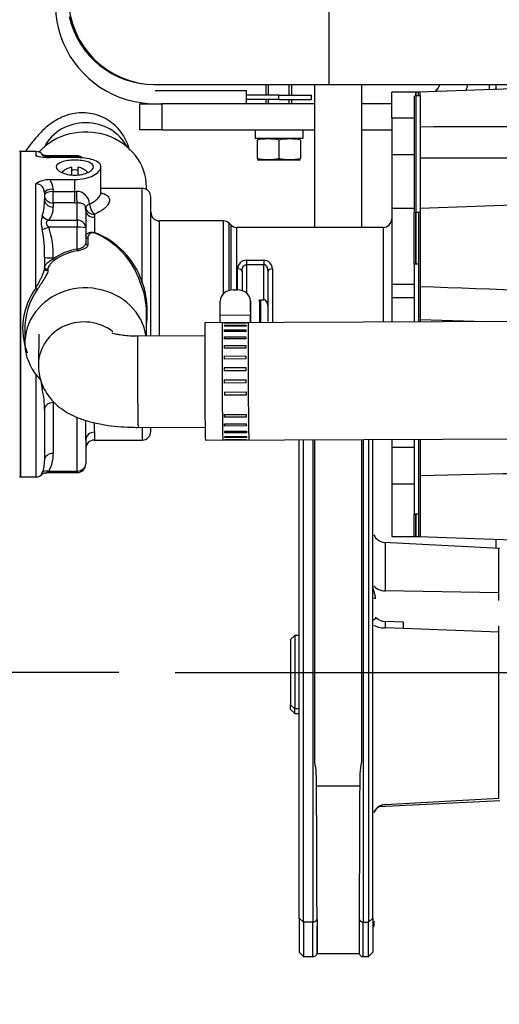
# Model space of a CAD drawing. Units: millimetres. Extents: x 8 to 289, y 8 to 202.
# Drawn here: x 93 to 104, y 131 to 153 of the extents above; entities that cross this region are included whole.
import ezdxf
from ezdxf.enums import TextEntityAlignment as Align
from ezdxf.lldxf.tags import DXFTag

# ---------------------------------------------------------------- set-up
doc = ezdxf.new("R2010")
doc.units = ezdxf.units.MM
for name, color, linetype in [('13120047_JUNTA_T', 7, 'Continuous'), ('13811027_CODO', 7, 'Continuous'), ('17011012_CODO_GO', 7, 'Continuous'), ('17211006_TUBO_GO', 7, 'Continuous'), ('17211029_SOPORTE', 7, 'Continuous'), ('17322024_POLEA_C', 7, 'Continuous'), ('31211003_JUNTA_T', 7, 'Continuous'), ('31A00-01930_000_', 7, 'Continuous'), ('33411001_CUERPO_', 7, 'Continuous'), ('33411020_RETEN', 7, 'Continuous'), ('51071373_BRIDA_Ø', 7, 'Continuous'), ('54081020_ABRAZAD', 7, 'Continuous'), ('BASE_BOMBA_M44', 7, 'Continuous'), ('DIAMETROM6_DIN12', 7, 'Continuous'), ('DIN-933_M6_X_20', 7, 'Continuous'), ('DIN-934_M6_FEMEL', 7, 'Continuous'), ('DV1_Predeterminado', 7, 'Continuous'), ('Predeterminado', 7, 'Continuous'), ('TOR_DIN86_3-16W_', 7, 'Continuous')]:
    doc.layers.add(name, color=color, linetype=linetype)
doc.styles.add('SEACAD_Arial', font='arial.ttf')
tags = doc.linetypes.add('CENTER2', pattern=[28.575, 19.05, -3.175, 3.175, -3.175]).pattern_tags.tags
tags[10:11] = [DXFTag(74, 4), DXFTag(75, 0), DXFTag(340, '0'), DXFTag(46, 0.0), DXFTag(50, 0.0), DXFTag(44, 0.0), DXFTag(45, 0.0)]
tags[8:9] = [DXFTag(74, 4), DXFTag(75, 0), DXFTag(340, '0'), DXFTag(46, 0.0), DXFTag(50, 0.0), DXFTag(44, 0.0), DXFTag(45, 0.0)]
tags[6:7] = [DXFTag(74, 4), DXFTag(75, 0), DXFTag(340, '0'), DXFTag(46, 0.0), DXFTag(50, 0.0), DXFTag(44, 0.0), DXFTag(45, 0.0)]
tags[4:5] = [DXFTag(74, 4), DXFTag(75, 0), DXFTag(340, '0'), DXFTag(46, 0.0), DXFTag(50, 0.0), DXFTag(44, 0.0), DXFTag(45, 0.0)]
doc.dimstyles.new('SOLE', dxfattribs={"dimtxt": 2.6, "dimasz": 2.08, "dimexe": 1.3, "dimexo": 1.3, "dimgap": 1.3, "dimtad": 1, "dimdec": 1, "dimlfac": 10, "dimdsep": 46, "dimtxsty": 'SEACAD_Arial', "dimblk1": '_SE_FILLED', "dimblk2": '_SE_FILLED', "dimsah": 1, "dimcen": 1.3, "dimadec": 0, "dimazin": 0, "dimtfac": 1, "dimtdec": 1, "dimtmove": 0, "dimatfit": 3, "dimfxl": 1, "dimtolj": 1, "dimarcsym": 0})

# ---------------------------------------------------------------- blocks, each defined once
blk = doc.blocks.new('SE')
at = {"layer": '13120047_JUNTA_T', "color": 7, "linetype": 'Continuous'}
for p, q in [((102.065, 151.68), (102.065, 151.595)), ((102.14, 151.68), (102.065, 151.68)), ((102.065, 151.595), (102.065, 148.912)), ((102.165, 151.595), (102.065, 151.595)), ((102.165, 151.595), (102.165, 151.68)), ((102.165, 151.595), (102.165, 148.912)), ((102.065, 147.716), (102.065, 148.912)), ((102.065, 148.912), (102.165, 148.912)), ((102.165, 148.912), (102.165, 147.716)), ((102.165, 147.716), (102.165, 146.382)), ((102.165, 143.682), (102.165, 141.961)), ((102.065, 141.441), (102.065, 141.961)), ((102.165, 141.961), (102.165, 141.441))]:
    blk.add_line(p, q, dxfattribs=at)
at = {"layer": '13811027_CODO', "color": 7, "linetype": 'Continuous'}
for p, q in [((93.388, 146.099), (93.375, 145.404)), ((97.206, 146.06), (95.663, 146.053)), ((95.672, 143.953), (97.216, 143.96))]:
    blk.add_line(p, q, dxfattribs=at)
for centre, major_axis, ratio, start_param, end_param in [((94.465, 150.018), (-1.05, 0), 0.906308, 3.578318, 5.84646), ((94.425, 145.384), (-1.05, 0.02), 0.951034, 4.040943, 6.283185), ((95.667, 145.003), (0.005, -1.05), 0.007557, 3.141593, 6.283185), ((94.425, 145.384), (-1.05, 0.02), 0.951034, 0, 0.010081)]:
    blk.add_ellipse(centre, major_axis=major_axis, ratio=ratio, start_param=start_param, end_param=end_param, dxfattribs=at)
for points, knots in [([(95.476, 150.341), (95.471, 150.362), (95.448, 150.446), (95.39, 150.589), (95.282, 150.764), (95.14, 150.919), (94.967, 151.049), (94.77, 151.142), (94.562, 151.194), (94.361, 151.206), (94.171, 151.185), (93.995, 151.135), (93.833, 151.063), (93.684, 150.972), (93.539, 150.857), (93.382, 150.704), (93.229, 150.523), (93.12, 150.376), (93.075, 150.311)], [0.0915152, 0.0915152, 0.0915152, 0.0915152, 0.1084264, 0.1606381, 0.2132124, 0.2661789, 0.3194254, 0.3768833, 0.430685, 0.4815913, 0.5304763, 0.5781521, 0.625648, 0.6746266, 0.7281861, 0.7923392, 0.8761614, 0.9419836, 0.9419836, 0.9419836, 0.9419836]), ([(95.663, 146.053), (95.629, 146.054), (95.546, 146.054), (95.4, 146.062), (95.258, 146.08), (95.152, 146.1), (95.088, 146.118), (95.07, 146.125), (95.069, 146.125), (95.069, 146.125)], [0, 0, 0, 0, 0.0459583, 0.1340595, 0.2201247, 0.292613, 0.3588648, 0.4203995, 0.4282238, 0.4282238, 0.4282238, 0.4282238]), ([(93.375, 145.404), (93.377, 145.323), (93.383, 145.187), (93.442, 144.973), (93.531, 144.784), (93.648, 144.617), (93.787, 144.473), (93.947, 144.349), (94.131, 144.241), (94.349, 144.147), (94.607, 144.068), (94.897, 144.008), (95.196, 143.971), (95.462, 143.955), (95.609, 143.954), (95.672, 143.953)], [0, 0, 0, 0, 0.07, 0.139687, 0.206756, 0.272531, 0.338483, 0.406609, 0.479942, 0.563021, 0.659935, 0.761508, 0.856844, 0.94799, 1, 1, 1, 1])]:
    blk.add_open_spline(points, degree=3, knots=knots, dxfattribs=at)
at = {"layer": '17011012_CODO_GO', "color": 7, "linetype": 'Continuous'}
for p, q in [((112.011, 146.425), (97.211, 146.36)), ((97.223, 143.66), (112.023, 143.725))]:
    blk.add_line(p, q, dxfattribs=at)
blk.add_ellipse((97.217, 145.01), major_axis=(-0.006, 1.35), ratio=0.007557, start_param=0, end_param=3.141593, dxfattribs=at)
at = {"layer": '17211006_TUBO_GO', "color": 7, "linetype": 'Continuous'}
for p, q in [((96.038, 151.854), (96.069, 151.854)), ((96.069, 151.854), (100.072, 151.854)), ((100.072, 151.854), (104.98, 151.854))]:
    blk.add_line(p, q, dxfattribs=at)
for centre, start in [((96.069, 153.854), 90), ((96.038, 153.854), 192.527)]:
    blk.add_arc(centre, 2, start, 270, dxfattribs=at)
blk.add_ellipse((100.072, 153.854), major_axis=(0, 2), ratio=0.000879, start_param=3.141593, end_param=6.283185, dxfattribs=at)
at = {"layer": '17211029_SOPORTE', "color": 7, "linetype": 'Continuous'}
for p, q in [((95.715, 150.81), (95.715, 151.41)), ((95.715, 151.41), (96.215, 151.41)), ((99.744, 151.41), (96.215, 151.41)), ((96.215, 151.41), (96.215, 150.81)), ((101.515, 151.41), (100.814, 151.41)), ((96.215, 150.81), (95.715, 150.81)), ((96.215, 150.81), (99.744, 150.81)), ((100.814, 150.81), (101.515, 150.81))]:
    blk.add_line(p, q, dxfattribs=at)
for radius, start, end in [(0.8, 319.726, 333.5427), (1.4, 339.3943, 345.2508)]:
    blk.add_arc((101.915, 152.21), radius, start, end, dxfattribs=at)
at = {"layer": '17322024_POLEA_C', "color": 7, "linetype": 'Continuous'}
for p, q in [((104.004, 141.16), (101.335, 141.3)), ((101.227, 135.215), (104.004, 135.36)), ((101.104, 132.577), (101.104, 132.46)), ((101.079, 132.435), (101.104, 132.46))]:
    blk.add_line(p, q, dxfattribs=at)
at = {"layer": '31211003_JUNTA_T', "color": 7, "linetype": 'Continuous'}
for p, q in [((92.965, 150.31), (92.94, 150.31)), ((92.965, 150.31), (92.965, 142.81)), ((92.94, 142.81), (92.965, 142.81))]:
    blk.add_line(p, q, dxfattribs=at)
at = {"layer": '31A00-01930_000_', "color": 7, "linetype": 'Continuous'}
for p, q in [((99.744, 148.56), (99.744, 151.854)), ((100.814, 151.854), (100.814, 148.56)), ((103.759, 151.854), (103.759, 151.736)), ((103.909, 151.852), (103.909, 151.73)), ((99.379, 132.644), (99.379, 143.674)), ((99.479, 132.556), (99.479, 143.67)), ((99.698, 143.671), (99.698, 132.556)), ((99.744, 136.25), (99.744, 143.671)), ((100.814, 143.676), (100.814, 136.25)), ((100.859, 143.676), (100.859, 132.556)), ((100.979, 143.677), (100.979, 132.556)), ((101.079, 132.644), (101.079, 143.681)), ((103.909, 141.377), (103.909, 141.16)), ((101.363, 141.297), (101.363, 140.186)), ((103.979, 140.138), (103.979, 141.16)), ((101.142, 140.01), (101.104, 140.01)), ((101.142, 140.003), (101.142, 140.01)), ((103.979, 140.138), (101.363, 140.186)), ((103.979, 139.963), (103.979, 140.138)), ((101.142, 139.583), (101.142, 139.581)), ((101.781, 139.467), (101.363, 139.483)), ((101.781, 139.316), (101.363, 139.331)), ((103.979, 139.235), (101.781, 139.316)), ((103.979, 139.235), (103.979, 139.384)), ((99.279, 139.16), (99.178, 139.06)), ((99.279, 139.16), (99.279, 137.471)), ((99.379, 139.16), (99.279, 139.16)), ((103.979, 135.715), (103.979, 139.235)), ((99.179, 139.06), (99.179, 137.558)), ((99.279, 137.471), (99.179, 137.558)), ((99.179, 137.46), (99.179, 137.558)), ((99.178, 137.46), (99.279, 137.36)), ((99.379, 137.471), (99.279, 137.471)), ((99.279, 137.36), (99.279, 137.471)), ((99.279, 137.36), (99.379, 137.36)), ((100.776, 135.69), (99.781, 135.69)), ((103.979, 135.408), (103.979, 135.715)), ((101.363, 135.264), (103.979, 135.408)), ((99.379, 132.644), (99.379, 131.86)), ((99.479, 132.556), (99.379, 132.644)), ((99.479, 132.556), (99.479, 131.76)), ((99.698, 132.556), (99.479, 132.556)), ((99.698, 131.76), (99.698, 132.556)), ((99.793, 132.616), (99.793, 132.459)), ((100.859, 132.556), (100.979, 132.556)), ((100.859, 131.76), (100.859, 132.556)), ((100.979, 132.556), (101.079, 132.644)), ((100.979, 131.76), (100.979, 132.556)), ((101.079, 132.644), (101.079, 131.861)), ((99.795, 131.834), (99.793, 132.459)), ((99.793, 132.459), (99.793, 131.829)), ((100.764, 132.459), (100.762, 131.834)), ((100.764, 132.459), (100.764, 131.829)), ((99.378, 131.861), (99.479, 131.76)), ((99.793, 131.829), (99.795, 131.834)), ((99.795, 131.834), (100.762, 131.834)), ((100.762, 131.834), (100.764, 131.829)), ((100.979, 131.76), (101.079, 131.861)), ((99.479, 131.76), (99.698, 131.76)), ((100.859, 131.76), (100.979, 131.76))]:
    blk.add_line(p, q, dxfattribs=at)
for centre, radius, start, end in [((101.379, 141.597), 0.3, 203.6226, 261.6949), ((104.394, 139.407), 3.033, 178.5686, 181.4312), ((98.712, 139.391), 3.07, 358.591, 1.4096), ((96.664, 135.761), 3.118, 358.6956, 9.0151), ((103.851, 135.764), 3.076, 170.913, 181.3763), ((-1127.879, 129.427), 1227.676, 0.148799, 0.29228), ((1283.718, 129.599), 1182.958, 179.705008, 179.853913), ((101.379, 134.96), 0.3, 93.1441, 156.5735), ((1010.706, 130.638), 909.944, 179.882644, 179.885313), ((99.698, 131.86), 0.1, 270, 342), ((100.859, 131.86), 0.1, 198, 270)]:
    blk.add_arc(centre, radius, start, end, dxfattribs=at)
for centre, major_axis, ratio, start_param, end_param in [((101.379, 140.376), (-0.3, 0), 0.634134, 0.412293, 1.518431), ((101.379, 139.74), (-0.3, 0), 0.85824, 0.66318, 1.51843), ((101.379, 139.437), (-0.3, 0), 0.352564, 0.412293, 1.51843), ((101.379, 134.968), (0.3, 0), 0.986698, 1.623162, 2.7293), ((99.698, 132.644), (0.1, 0), 0.877583, 4.712389, 5.956213), ((100.859, 132.644), (-0.1, 0), 0.877583, 0.326972, 1.570796)]:
    blk.add_ellipse(centre, major_axis=major_axis, ratio=ratio, start_param=start_param, end_param=end_param, dxfattribs=at)
for points, knots in [([(101.142, 140.01), (101.142, 140.017), (101.141, 140.032), (101.138, 140.054), (101.134, 140.074), (101.129, 140.093), (101.123, 140.116), (101.114, 140.147), (101.104, 140.178), (101.096, 140.204), (101.091, 140.222), (101.087, 140.238), (101.084, 140.254), (101.081, 140.268), (101.08, 140.282), (101.079, 140.295), (101.079, 140.303), (101.079, 140.307)], [0, 0, 0, 0, 0.064305, 0.132083, 0.203608, 0.255392, 0.31316, 0.430571, 0.5573, 0.629813, 0.694499, 0.749392, 0.802606, 0.854202, 0.904248, 0.95282, 1, 1, 1, 1]), ([(101.142, 139.581), (101.142, 139.578), (101.142, 139.57), (101.139, 139.56), (101.134, 139.549), (101.126, 139.537), (101.115, 139.526), (101.102, 139.517), (101.095, 139.514), (101.091, 139.512)], [0, 0, 0, 0, 0.0668308, 0.1342591, 0.2035887, 0.3136563, 0.4296527, 0.5590001, 0.6933487, 0.6933487, 0.6933487, 0.6933487])]:
    blk.add_open_spline(points, degree=3, knots=knots, dxfattribs=at)
blk.add_open_spline([(100.764, 132.616), (100.764, 132.561), (100.764, 132.509), (100.764, 132.459)], degree=3, dxfattribs=at)
at = {"layer": '33411001_CUERPO_', "color": 7, "linetype": 'Continuous'}
for p, q in [((101.515, 151.088), (101.515, 151.68)), ((102.065, 151.68), (101.515, 151.68)), ((102.065, 151.595), (102.065, 151.68)), ((101.515, 151.088), (101.515, 150.242)), ((101.515, 151.088), (102.029, 151.088)), ((92.965, 142.81), (92.965, 150.31)), ((93.315, 150.31), (92.965, 150.31)), ((93.315, 150.31), (93.315, 150.21)), ((94.265, 150.211), (93.565, 150.211)), ((94.265, 150.193), (93.614, 150.193)), ((94.265, 150.211), (94.265, 150.193)), ((94.265, 150.167), (94.265, 150.193)), ((101.515, 150.242), (101.515, 148.996)), ((101.515, 150.242), (102.029, 150.242)), ((94.215, 150.169), (93.637, 150.169)), ((94.815, 149.369), (94.815, 149.959)), ((93.315, 147.157), (93.315, 149.568)), ((93.637, 149.662), (94.215, 149.662)), ((94.215, 149.388), (94.215, 149.662)), ((93.515, 149.357), (93.515, 149.21)), ((93.715, 149.441), (93.715, 149.388)), ((93.715, 149.388), (94.215, 149.388)), ((93.715, 149.123), (93.715, 149.388)), ((94.215, 149.123), (94.215, 149.388)), ((95.765, 149.46), (94.815, 149.46)), ((95.765, 147.306), (95.765, 149.46)), ((95.865, 149.434), (95.865, 149.489)), ((93.715, 149.123), (93.715, 149.029)), ((94.215, 149.123), (93.715, 149.123)), ((94.265, 148.729), (94.265, 149.123)), ((95.965, 146.055), (95.965, 149.26)), ((94.465, 148.949), (94.464, 149.012)), ((94.465, 148.949), (94.465, 148.547)), ((94.664, 148.866), (94.665, 148.795)), ((101.515, 148.996), (101.515, 147.25)), ((102.029, 148.996), (101.515, 148.996)), ((102.065, 148.911), (102.065, 147.716)), ((93.614, 148.729), (94.265, 148.729)), ((94.265, 148.729), (94.265, 148.565)), ((94.665, 148.795), (94.665, 148.447)), ((96.165, 146.056), (96.165, 148.71)), ((97.632, 148.71), (96.165, 148.71)), ((97.632, 148.71), (97.632, 147.027)), ((97.773, 147.108), (97.773, 148.652)), ((97.806, 148.619), (97.773, 148.652)), ((97.806, 148.619), (97.806, 147.116)), ((94.265, 148.565), (93.614, 148.565)), ((94.265, 148.06), (94.265, 148.565)), ((94.465, 148.547), (94.465, 148.201)), ((97.947, 147.12), (97.947, 148.56)), ((101.315, 148.56), (97.947, 148.56)), ((101.315, 148.56), (101.315, 146.378)), ((94.513, 148.317), (94.513, 148.156)), ((93.515, 147.874), (93.515, 147.613)), ((93.715, 147.856), (93.715, 147.835)), ((98.165, 147.803), (98.565, 147.803)), ((98.165, 147.803), (98.165, 147.699)), ((98.165, 147.699), (98.165, 147.052)), ((98.565, 147.699), (98.165, 147.699)), ((98.565, 147.803), (98.565, 147.699)), ((98.565, 146.895), (98.565, 147.699)), ((93.596, 147.611), (93.596, 147.578)), ((97.965, 147.121), (97.965, 147.604)), ((98.065, 147.552), (98.065, 147.105)), ((98.665, 146.389), (98.665, 147.552)), ((98.765, 147.604), (98.765, 146.367)), ((101.515, 147.25), (101.515, 146.943)), ((101.515, 147.25), (102.029, 147.25)), ((98.465, 146.853), (98.465, 146.895)), ((98.465, 146.895), (98.565, 146.895)), ((101.515, 146.943), (101.515, 146.379)), ((101.515, 146.943), (102.029, 146.943)), ((95.865, 146.054), (95.865, 146.587)), ((93.065, 146.178), (93.065, 145.897)), ((93.315, 145.174), (93.315, 142.81)), ((93.715, 144.525), (93.715, 143.354)), ((93.515, 144.361), (93.515, 143.19)), ((94.265, 142.946), (94.265, 144.188)), ((94.665, 143.842), (94.665, 143.66)), ((95.765, 143.954), (95.765, 143.66)), ((95.965, 143.86), (95.965, 143.955)), ((94.465, 143.655), (94.465, 143.11)), ((94.665, 143.66), (95.765, 143.66)), ((101.515, 143.679), (101.515, 143.495)), ((101.515, 143.495), (101.515, 142.649)), ((101.515, 143.495), (102.029, 143.495)), ((93.614, 142.946), (94.265, 142.946)), ((94.265, 142.946), (94.265, 142.91)), ((92.965, 142.81), (93.315, 142.81)), ((93.565, 142.91), (94.265, 142.91)), ((101.515, 142.649), (101.515, 141.441)), ((101.515, 142.649), (102.029, 142.649)), ((102.065, 141.961), (102.065, 141.441)), ((101.515, 141.441), (102.029, 141.441))]:
    blk.add_line(p, q, dxfattribs=at)
for centre, radius, start, end in [((93.315, 150.11), 0.2, 30.7669, 90), ((93.652, 151.582), 1.413, 256.1911, 269.3871), ((93.308, 149.923), 0.408, 36.1702, 41.4517), ((94.265, 150.011), 0.2, 48.1837, 90), ((93.646, 149.033), 0.629, 90.8009, 121.7535), ((93.31, 149.363), 0.205, 358.3004, 88.7134), ((93.362, 149.441), 0.353, 0.1558, 38.7942), ((94.26, 149.098), 0.291, 359.5345, 91.5709), ((95.765, 149.26), 0.2, 0, 90), ((92.413, 149.161), 1.103, 342.4036, 2.54), ((93.941, 148.67), 0.503, 161.6651, 198.3349), ((93.308, 148.999), 0.408, 318.5526, 4.2748), ((96.165, 148.91), 0.2, 180, 270), ((97.632, 148.51), 0.2, 45, 90), ((97.947, 148.76), 0.2, 225, 270), ((101.315, 148.76), 0.2, 270, 0), ((90.669, 147.969), 2.847, 358.0764, 10.9804), ((91.829, 147.949), 1.888, 357.1953, 19.0425), ((94.631, 148.32), 0.118, 76.7748, 181.3822), ((93.963, 146.72), 1.85, 18.2292, 67.9301), ((93.989, 146.694), 1.878, 19.0033, 68.9055), ((98.159, 147.609), 0.195, 88.4863, 181.3427), ((98.57, 147.609), 0.195, 358.6485, 91.5224), ((94.126, 146.605), 1.738, 359.4015, 23.5228), ((93.769, 146.604), 2.115, 353.2028, 19.3783), ((94.575, 146.234), 1.562, 143.781, 201.1389), ((94.63, 146.23), 1.566, 144.5743, 181.8914), ((94.036, 145.004), 0.597, 179.6162, 196.784), ((91.889, 144.424), 1.626, 357.7729, 14.4925), ((111.243, 144.103), 16.785, 179.9583, 181.5294), ((101.433, 144.262), 6.782, 181.7962, 183.543), ((95.765, 143.86), 0.2, 270, 0), ((94.665, 143.46), 0.2, 90, 180), ((93.034, 143.306), 0.682, 328.1418, 4.0265), ((94.265, 143.11), 0.2, 270, 0), ((93.315, 143.01), 0.2, 270, 320.1128)]:
    blk.add_arc(centre, radius, start, end, dxfattribs=at)
for centre, major_axis, ratio, start_param, end_param in [((94.465, 149.489), (1.4, 0), 0.906308, 0, 2.451148), ((93.614, 150.374), (0.145, 0.138), 0.840463, 3.195386, 4.036142), ((94.265, 150.011), (-0.2, 0), 0.906308, 4.159162, 4.712389), ((93.715, 149.357), (-0.2, 0), 0.422618, 4.712389, 6.283185), ((93.715, 149.304), (-0.2, 0), 0.422618, 4.712389, 6.283185), ((93.715, 149.304), (0.2, 0), 0.906308, 3.141593, 4.712389), ((94.215, 149.642), (0.6, 0), 0.422618, 4.712389, 4.77493), ((94.265, 149.304), (0.005, -0.2), 0.056644, 4.275307, 5.846103), ((93.715, 149.21), (-0.2, 0), 0.906308, 0, 1.570796), ((94.215, 149.461), (0.8, 0), 0.422618, 4.712389, 4.77493), ((94.664, 149.025), (-0.199, -0.016), 0.464737, 5.272576, 6.249216), ((94.664, 149.025), (0.078, -0.184), 0.453392, 4.141801, 5.534885), ((93.614, 148.91), (-0.145, 0.138), 0.840463, 1.309787, 2.247044), ((94.664, 149.025), (-0.2, -0.005), 0.795034, 0.049599, 1.550823), ((94.665, 148.949), (0.2, 0), 0.770596, 3.141593, 4.712389), ((94.265, 148.547), (-0.2, 0), 0.906308, 3.141593, 4.712389), ((93.614, 148.582), (-0.185, -0.075), 0.080824, 0.600813, 1.53807), ((94.265, 148.547), (-0.2, 0), 0.087156, 3.141593, 4.712389), ((94.665, 148.48), (-0.0124, -0.0484), 0.207687, 0.442178, 0.888935), ((94.515, 148.362), (0.05, 0), 0.906308, 3.141593, 4.677899), ((94.515, 148.201), (0.05, 0), 0.906308, 3.141593, 4.677899), ((94.465, 146.408), (0, 1.668), 0.869333, 0.138372, 0.543625), ((94.465, 146.412), (0, 1.623), 0.862797, 0.138372, 0.543625), ((94.265, 148.064), (0.0079, -0.0494), 0.013837, -1.484631, -0.431924), ((93.715, 147.874), (-0.2, 0), 0.087156, 0, 1.570796), ((93.715, 147.84), (0.0285, -0.0411), 0.049878, 4.784012, 5.912618), ((93.565, 147.647), (0.05, 0), 0.906308, 3.141593, 5.382011), ((93.565, 147.613), (0.05, 0), 0.906308, 3.141593, 5.382011), ((97.965, 147.552), (-0.1, 0), 0.521788, 3.141593, 4.712389), ((98.765, 147.552), (-0.1, 0), 0.521788, 4.712389, 6.283185), ((94.465, 145.897), (1.4, 0), 0.906308, 0.124136, 3.872508), ((95.765, 147.319), (-0.0465, -0.0183), 0.240436, 0.194067, 1.476774), ((93.315, 147.165), (0.042, -0.0271), 0.134209, 4.798571, 6.02041), ((93.614, 144.769), (-0.164, -0.115), 0.759639, 4.90586, 5.158849), ((93.715, 144.361), (-0.2, 0), 0.819152, 4.712389, 6.283185), ((94.665, 143.655), (-0.2, 0), 0.937237, 4.712389, 6.283185), ((93.715, 143.19), (0.2, 0), 0.819152, 1.570796, 3.141593), ((93.614, 142.782), (-0.164, 0.115), 0.759639, 5.203186, 6.140443), ((94.265, 143.11), (0.2, 0), 0.819152, 4.712389, 6.283185)]:
    blk.add_ellipse(centre, major_axis=major_axis, ratio=ratio, start_param=start_param, end_param=end_param, dxfattribs=at)
blk.add_open_spline([(93.315, 150.21), (93.328, 150.21), (93.341, 150.209), (93.353, 150.206)], degree=3, dxfattribs=at)
for points, knots in [([(93.565, 150.212), (93.56, 150.212), (93.544, 150.211), (93.516, 150.217), (93.489, 150.226), (93.476, 150.233), (93.472, 150.235), (93.471, 150.236)], [0, 0, 0, 0, 0.0442082, 0.1930828, 0.3092144, 0.3949467, 0.4360719, 0.4360719, 0.4360719, 0.4360719]), ([(93.614, 150.193), (93.601, 150.199), (93.589, 150.204), (93.574, 150.209), (93.57, 150.21), (93.566, 150.211), (93.565, 150.211), (93.564, 150.211)], [0, 0, 0, 0, 0.25, 0.25, 0.375, 0.375, 0.4254988, 0.4254988, 0.4254988, 0.4254988]), ([(94.64, 149.959), (94.64, 150.007), (94.593, 150.048), (94.437, 150.103), (94.326, 150.117), (94.104, 150.117), (93.994, 150.103), (93.835, 150.047), (93.79, 150.006), (93.79, 149.912), (93.836, 149.86), (93.992, 149.782), (94.102, 149.758), (94.327, 149.758), (94.436, 149.782), (94.593, 149.86), (94.64, 149.912), (94.64, 149.959)], [0, 0, 0, 0, 0.125, 0.125, 0.25, 0.25, 0.375, 0.375, 0.5, 0.5, 0.625, 0.625, 0.75, 0.75, 0.875, 0.875, 1, 1, 1, 1]), ([(94.215, 149.662), (94.371, 149.662), (94.528, 149.7), (94.749, 149.816), (94.815, 149.892), (94.815, 150.026), (94.75, 150.081), (94.529, 150.152), (94.373, 150.169), (94.215, 150.169)], [0, 0, 0, 0, 0.25, 0.25, 0.5, 0.5, 0.75, 0.75, 1, 1, 1, 1]), ([(94.551, 149.095), (94.592, 149.114), (94.628, 149.135), (94.677, 149.17), (94.692, 149.181), (94.72, 149.205), (94.733, 149.218), (94.755, 149.242), (94.766, 149.254), (94.783, 149.279), (94.791, 149.291), (94.809, 149.326), (94.815, 149.349), (94.815, 149.37), (94.815, 149.37), (94.815, 149.37)], [0, 0, 0, 0, 0.125, 0.125, 0.1875, 0.1875, 0.25, 0.25, 0.3125, 0.3125, 0.375, 0.375, 0.5, 0.5, 0.5009577, 0.5009577, 0.5009577, 0.5009577]), ([(94.822, 149.357), (94.838, 149.353), (94.853, 149.348), (94.886, 149.335), (94.903, 149.327), (94.934, 149.311), (94.948, 149.302), (94.971, 149.283), (94.982, 149.272), (95.006, 149.239), (95.015, 149.215), (95.015, 149.176), (95.013, 149.162), (95.004, 149.134), (94.998, 149.12), (94.982, 149.091), (94.972, 149.077), (94.948, 149.048), (94.934, 149.033), (94.903, 149.004), (94.886, 148.99), (94.849, 148.963), (94.828, 148.949), (94.764, 148.911), (94.716, 148.887), (94.664, 148.866)], [0.1395299, 0.1395299, 0.1395299, 0.1395299, 0.1875, 0.1875, 0.25, 0.25, 0.3125, 0.3125, 0.375, 0.375, 0.5, 0.5, 0.5625, 0.5625, 0.625, 0.625, 0.6875, 0.6875, 0.75, 0.75, 0.8125, 0.8125, 0.875, 0.875, 1, 1, 1, 1]), ([(94.829, 149.329), (94.829, 149.329), (94.826, 149.332), (94.815, 149.353), (94.816, 149.363), (94.816, 149.367)], [0.6323245, 0.6323245, 0.6323245, 0.6323245, 0.7062933, 0.9058031, 1, 1, 1, 1]), ([(94.823, 149.466), (94.832, 149.466), (94.841, 149.466), (94.88, 149.466), (94.909, 149.465), (94.964, 149.464), (94.99, 149.463), (95.016, 149.462)], [0.1065279, 0.1065279, 0.1065279, 0.1065279, 0.125, 0.125, 0.1875, 0.1875, 0.2470241, 0.2470241, 0.2470241, 0.2470241]), ([(94.464, 149.012), (94.462, 149.037), (94.454, 149.055), (94.438, 149.077), (94.432, 149.083), (94.418, 149.094), (94.41, 149.098), (94.385, 149.11), (94.365, 149.116), (94.33, 149.122), (94.318, 149.123), (94.292, 149.124), (94.279, 149.124), (94.265, 149.123)], [0, 0, 0, 0, 0.25, 0.25, 0.375, 0.375, 0.5, 0.5, 0.75, 0.75, 0.875, 0.875, 1, 1, 1, 1]), ([(93.614, 148.565), (93.601, 148.58), (93.589, 148.596), (93.574, 148.62), (93.57, 148.628), (93.564, 148.645), (93.562, 148.654), (93.562, 148.67), (93.564, 148.678), (93.57, 148.692), (93.574, 148.698), (93.589, 148.714), (93.601, 148.722), (93.614, 148.729)], [0, 0, 0, 0, 0.25, 0.25, 0.375, 0.375, 0.5, 0.5, 0.625, 0.625, 0.75, 0.75, 1, 1, 1, 1]), ([(94.465, 148.362), (94.465, 148.373), (94.468, 148.384), (94.478, 148.399), (94.482, 148.404), (94.493, 148.414), (94.499, 148.419), (94.514, 148.428), (94.522, 148.433), (94.542, 148.441), (94.553, 148.444), (94.573, 148.448), (94.58, 148.45), (94.595, 148.451), (94.603, 148.452), (94.628, 148.452), (94.647, 148.45), (94.665, 148.447)], [0, 0, 0, 0, 0.25, 0.25, 0.375, 0.375, 0.5, 0.5, 0.625, 0.625, 0.75, 0.75, 0.8125, 0.8125, 0.875, 0.875, 1, 1, 1, 1]), ([(94.265, 148.06), (94.279, 148.063), (94.293, 148.066), (94.321, 148.074), (94.335, 148.079), (94.372, 148.093), (94.394, 148.104), (94.421, 148.123), (94.428, 148.129), (94.442, 148.143), (94.447, 148.15), (94.456, 148.164), (94.459, 148.171), (94.464, 148.186), (94.465, 148.194), (94.465, 148.201)], [0, 0, 0, 0, 0.125, 0.125, 0.25, 0.25, 0.5, 0.5, 0.625, 0.625, 0.75, 0.75, 0.875, 0.875, 1, 1, 1, 1]), ([(94.513, 148.156), (94.513, 148.141), (94.508, 148.127), (94.492, 148.106), (94.485, 148.099), (94.469, 148.086), (94.459, 148.08), (94.438, 148.068), (94.426, 148.062), (94.4, 148.052), (94.386, 148.047), (94.356, 148.037), (94.339, 148.033), (94.306, 148.026), (94.289, 148.022), (94.272, 148.019)], [0, 0, 0, 0, 0.25, 0.25, 0.375, 0.375, 0.5, 0.5, 0.625, 0.625, 0.75, 0.75, 0.875, 0.875, 1, 1, 1, 1]), ([(93.515, 147.647), (93.515, 147.652), (93.516, 147.658), (93.522, 147.671), (93.526, 147.678), (93.537, 147.693), (93.543, 147.701), (93.557, 147.718), (93.565, 147.727), (93.583, 147.744), (93.593, 147.753), (93.614, 147.77), (93.625, 147.779), (93.649, 147.796), (93.661, 147.804), (93.687, 147.82), (93.701, 147.828), (93.715, 147.835)], [0, 0, 0, 0, 0.125, 0.125, 0.25, 0.25, 0.375, 0.375, 0.5, 0.5, 0.625, 0.625, 0.75, 0.75, 0.875, 0.875, 1, 1, 1, 1]), ([(93.74, 147.801), (93.719, 147.786), (93.7, 147.77), (93.666, 147.735), (93.651, 147.718), (93.626, 147.684), (93.615, 147.667), (93.6, 147.637), (93.596, 147.622), (93.596, 147.611)], [0, 0, 0, 0, 0.25, 0.25, 0.5, 0.5, 0.75, 0.75, 1, 1, 1, 1]), ([(98.065, 147.552), (98.065, 147.568), (98.066, 147.585), (98.073, 147.616), (98.078, 147.632), (98.094, 147.66), (98.104, 147.673), (98.131, 147.693), (98.148, 147.699), (98.165, 147.699)], [0, 0, 0, 0, 0.25, 0.25, 0.5, 0.5, 0.75, 0.75, 1, 1, 1, 1]), ([(98.665, 147.552), (98.665, 147.568), (98.663, 147.585), (98.656, 147.617), (98.651, 147.632), (98.635, 147.66), (98.625, 147.674), (98.598, 147.693), (98.582, 147.699), (98.565, 147.699)], [0, 0, 0, 0, 0.25, 0.25, 0.5, 0.5, 0.75, 0.75, 1, 1, 1, 1]), ([(93.315, 147.157), (93.338, 147.202), (93.361, 147.245), (93.395, 147.308), (93.406, 147.329), (93.427, 147.369), (93.437, 147.39), (93.466, 147.448), (93.482, 147.485), (93.501, 147.537), (93.506, 147.554), (93.513, 147.585), (93.515, 147.6), (93.515, 147.613)], [0, 0, 0, 0, 0.25, 0.25, 0.375, 0.375, 0.5, 0.5, 0.75, 0.75, 0.875, 0.875, 1, 1, 1, 1]), ([(93.596, 147.578), (93.596, 147.566), (93.593, 147.553), (93.585, 147.525), (93.58, 147.509), (93.558, 147.461), (93.539, 147.426), (93.493, 147.35), (93.468, 147.311), (93.426, 147.248), (93.412, 147.226), (93.383, 147.182), (93.369, 147.16), (93.354, 147.137)], [0, 0, 0, 0, 0.125, 0.125, 0.25, 0.25, 0.5, 0.5, 0.75, 0.75, 0.875, 0.875, 1, 1, 1, 1]), ([(98.665, 146.731), (98.665, 146.749), (98.663, 146.767), (98.657, 146.801), (98.652, 146.818), (98.637, 146.85), (98.627, 146.865), (98.607, 146.882), (98.599, 146.887), (98.583, 146.893), (98.574, 146.895), (98.565, 146.895)], [0, 0, 0, 0, 0.25, 0.25, 0.5, 0.5, 0.75, 0.75, 0.875, 0.875, 1, 1, 1, 1]), ([(93.464, 142.913), (93.476, 142.934), (93.485, 142.956), (93.498, 143), (93.503, 143.023), (93.513, 143.092), (93.515, 143.14), (93.515, 143.19)], [0, 0, 0, 0, 0.25, 0.25, 0.5, 0.5, 1, 1, 1, 1]), ([(93.614, 142.946), (93.601, 142.937), (93.589, 142.929), (93.574, 142.92), (93.57, 142.917), (93.564, 142.913), (93.562, 142.911), (93.562, 142.91), (93.563, 142.91), (93.564, 142.91)], [0, 0, 0, 0, 0.25, 0.25, 0.375, 0.375, 0.5, 0.5, 0.5729246, 0.5729246, 0.5729246, 0.5729246]), ([(93.464, 142.913), (93.457, 142.901), (93.45, 142.891), (93.441, 142.876), (93.438, 142.87), (93.438, 142.865), (93.441, 142.864), (93.45, 142.868), (93.457, 142.873), (93.464, 142.88)], [0, 0, 0, 0, 0.25, 0.25, 0.5, 0.5, 0.75, 0.75, 1, 1, 1, 1]), ([(93.464, 142.88), (93.464, 142.88), (93.465, 142.881), (93.471, 142.886), (93.487, 142.894), (93.519, 142.906), (93.546, 142.908), (93.565, 142.909)], [0.2660305, 0.2660305, 0.2660305, 0.2660305, 0.371, 0.5076952, 0.6202963, 0.7660536, 1, 1, 1, 1])]:
    blk.add_open_spline(points, degree=3, knots=knots, dxfattribs=at)
at = {"layer": '33411020_RETEN', "color": 7, "linetype": 'Continuous'}
for p, q in [((98.465, 146.895), (98.465, 146.366)), ((98.495, 146.366), (98.495, 146.895))]:
    blk.add_line(p, q, dxfattribs=at)
at = {"layer": '51071373_BRIDA_Ø', "color": 7, "linetype": 'Continuous'}
for p, q in [((98.165, 151.71), (96.065, 151.71)), ((98.165, 151.41), (98.165, 151.71)), ((98.915, 151.61), (98.165, 151.61)), ((98.915, 151.61), (99.665, 151.61)), ((98.915, 151.51), (98.915, 151.61)), ((99.665, 151.51), (99.665, 151.61)), ((98.915, 151.51), (98.165, 151.51)), ((98.915, 151.51), (99.665, 151.51))]:
    blk.add_line(p, q, dxfattribs=at)
blk.add_arc((96.065, 153.71), 2.3, 68.7471, 270, dxfattribs=at)
at = {"layer": '54081020_ABRAZAD', "color": 7, "linetype": 'Continuous'}
for p, q in [((97.861, 147.12), (97.961, 147.121)), ((97.561, 146.534), (97.561, 146.859)), ((98.261, 146.862), (98.261, 146.537)), ((98.269, 146.365), (98.261, 146.862)), ((98.261, 146.537), (97.561, 146.534)), ((97.564, 146.362), (97.561, 146.534)), ((98.211, 146.365), (97.611, 146.362)), ((98.16, 146.353), (97.66, 146.35)), ((97.661, 146.358), (98.161, 146.36)), ((97.661, 146.358), (97.661, 146.35)), ((98.264, 146.365), (98.261, 146.537)), ((97.657, 146.2), (98.157, 146.202)), ((97.657, 146.2), (97.658, 146.162)), ((98.157, 146.164), (97.657, 146.162)), ((98.158, 146.286), (97.658, 146.284)), ((97.659, 146.307), (98.159, 146.309)), ((97.659, 146.307), (97.659, 146.284)), ((97.656, 146.04), (98.156, 146.042)), ((97.656, 146.04), (97.657, 145.99)), ((98.156, 145.992), (97.656, 145.99)), ((97.656, 145.836), (98.156, 145.838)), ((97.656, 145.836), (97.657, 145.777)), ((98.156, 145.777), (97.656, 145.775)), ((97.656, 145.595), (98.156, 145.598)), ((97.656, 145.595), (97.656, 145.555)), ((98.156, 145.529), (97.656, 145.527)), ((97.656, 145.329), (98.156, 145.332)), ((97.656, 145.329), (97.657, 145.309)), ((98.156, 145.258), (97.656, 145.256)), ((97.657, 145.05), (98.157, 145.052)), ((98.157, 144.977), (97.657, 144.975)), ((97.658, 144.768), (98.158, 144.77)), ((98.159, 144.697), (97.659, 144.695)), ((97.662, 144.249), (98.162, 144.252)), ((97.663, 144.189), (97.663, 144.247)), ((98.163, 144.191), (97.663, 144.189)), ((97.665, 144.034), (98.165, 144.037)), ((97.665, 143.984), (97.665, 144.034)), ((98.165, 143.986), (97.665, 143.984)), ((97.667, 143.862), (98.167, 143.864)), ((97.668, 143.825), (97.668, 143.862)), ((97.623, 143.662), (98.223, 143.665)), ((98.168, 143.827), (97.668, 143.825)), ((97.669, 143.74), (98.169, 143.743)), ((97.67, 143.717), (97.67, 143.74)), ((98.17, 143.719), (97.67, 143.717)), ((97.672, 143.674), (98.172, 143.676)), ((97.672, 143.666), (97.672, 143.674)), ((98.172, 143.668), (97.672, 143.666))]:
    blk.add_line(p, q, dxfattribs=at)
for centre in [(276.219, 145.791), (276.719, 145.793)]:
    blk.add_arc(centre, 178.564, 180.23795, 180.26204, dxfattribs=at)
for centre, major_axis, ratio, start_param, end_param in [((97.861, 146.86), (0.3, 0.005), 0.865992, 1.555683, 3.126479), ((97.961, 146.861), (-0.3, -0.005), 0.865992, 3.126479, 4.697275), ((97.617, 145.012), (0.006, -1.35), 0.007557, 3.141593, 6.283185), ((97.667, 145.012), (-0.006, 1.35), 0.007557, 0.076899, 0.132508), ((98.167, 145.014), (-0.006, 1.35), 0.007557, 0.076899, 0.132508), ((98.217, 145.015), (0.006, -1.35), 0.007557, 3.141593, 6.283185), ((97.667, 145.012), (-0.006, 1.35), 0.007557, 0.495778, 0.551387), ((97.667, 145.012), (-0.006, 1.35), 0.007557, 0.286338, 0.341948), ((98.167, 145.014), (-0.006, 1.35), 0.007557, 0.495778, 0.551387), ((98.167, 145.014), (-0.006, 1.35), 0.007557, 0.286338, 0.341948), ((97.667, 145.012), (-0.006, 1.35), 0.007557, 0.705217, 0.760827), ((98.167, 145.014), (-0.006, 1.35), 0.007557, 0.705217, 0.760827), ((97.667, 145.012), (-0.006, 1.35), 0.007557, 0.914657, 0.970266), ((98.167, 145.014), (-0.006, 1.35), 0.007557, 0.914657, 0.970266), ((97.667, 145.012), (-0.006, 1.35), 0.007557, 1.124096, 1.179706), ((98.167, 145.014), (-0.006, 1.35), 0.007557, 1.124096, 1.179706), ((97.667, 145.012), (-0.006, 1.35), 0.007557, 1.333536, 1.389145), ((98.167, 145.014), (-0.006, 1.35), 0.007557, 1.333536, 1.389145), ((97.667, 145.012), (0.006, -1.35), 0.007557, -1.389178, -1.333569), ((98.167, 145.014), (0.006, -1.35), 0.007557, -1.389178, -1.333569), ((97.667, 145.012), (0.006, -1.35), 0.007557, -0.970299, -0.91469), ((98.167, 145.014), (0.006, -1.35), 0.007557, -0.970299, -0.91469), ((97.667, 145.012), (0.006, -1.35), 0.007557, -0.76086, -0.70525), ((97.667, 145.012), (0.006, -1.35), 0.007557, -0.55142, -0.495811), ((98.167, 145.014), (0.006, -1.35), 0.007557, -0.76086, -0.70525), ((98.167, 145.014), (0.006, -1.35), 0.007557, -0.55142, -0.495811), ((97.667, 145.012), (0.006, -1.35), 0.007557, -0.341981, -0.286371), ((97.667, 145.012), (0.006, -1.35), 0.007557, -0.132541, -0.076931), ((98.167, 145.014), (0.006, -1.35), 0.007557, -0.341981, -0.286371), ((98.167, 145.014), (0.006, -1.35), 0.007557, -0.132541, -0.076931)]:
    blk.add_ellipse(centre, major_axis=major_axis, ratio=ratio, start_param=start_param, end_param=end_param, dxfattribs=at)
at = {"layer": 'BASE_BOMBA_M44', "color": 7, "linetype": 'Continuous'}
for p, q in [((105.509, 151.797), (102.129, 151.679)), ((102.029, 151.595), (102.029, 148.911)), ((102.129, 151.595), (102.129, 151.679)), ((104.755, 150.154), (102.165, 150.158)), ((107.929, 149.198), (102.165, 148.997)), ((102.029, 147.715), (102.029, 148.911)), ((102.129, 148.911), (102.129, 147.715)), ((102.029, 147.715), (102.029, 146.381)), ((102.129, 147.715), (102.029, 147.715)), ((102.129, 147.715), (102.129, 146.382)), ((103.669, 146.388), (102.165, 146.432)), ((102.029, 143.681), (102.029, 141.96)), ((102.129, 143.682), (102.129, 141.96)), ((102.029, 141.441), (102.029, 141.96)), ((102.029, 141.96), (102.129, 141.96)), ((102.129, 141.96), (102.129, 141.441)), ((102.029, 141.441), (102.129, 141.441)), ((102.129, 141.441), (107.929, 141.238))]:
    blk.add_line(p, q, dxfattribs=at)
for centre, radius, start, end in [((106.391, -3834.284), 3985.16, 89.987174, 90.060766), ((-5.18, 5092.292), 4950.611, 271.242445, 271.3017)]:
    blk.add_arc(centre, radius, start, end, dxfattribs=at)
blk.add_open_spline([(102.165, 147.199), (103.871, 147.14), (105.577, 147.08), (107.283, 147.02)], degree=3, dxfattribs=at)
at = {"layer": 'DIAMETROM6_DIN12', "color": 7, "linetype": 'Continuous'}
for p, q in [((98.365, 150.81), (98.365, 150.61)), ((99.463, 150.81), (99.463, 150.61)), ((99.463, 150.61), (98.365, 150.61))]:
    blk.add_line(p, q, dxfattribs=at)
at = {"layer": 'DIN-933_M6_X_20', "color": 7, "linetype": 'Continuous'}
for p, q in [((98.615, 151.854), (98.615, 151.61)), ((98.676, 151.61), (98.676, 151.854)), ((99.153, 151.61), (99.153, 151.854)), ((99.215, 151.61), (99.215, 151.854)), ((98.615, 151.51), (98.615, 151.41)), ((98.676, 151.41), (98.676, 151.51)), ((99.153, 151.41), (99.153, 151.51)), ((99.215, 151.41), (99.215, 151.51))]:
    blk.add_line(p, q, dxfattribs=at)
at = {"layer": 'DIN-934_M6_FEMEL', "color": 7, "linetype": 'Continuous'}
for p, q in [((98.447, 150.61), (98.415, 150.599)), ((98.415, 150.57), (98.415, 150.15)), ((98.915, 150.57), (98.915, 150.15)), ((99.415, 150.599), (99.382, 150.61)), ((99.415, 150.57), (99.415, 150.15)), ((98.415, 150.122), (98.447, 150.11)), ((99.382, 150.11), (98.447, 150.11)), ((99.382, 150.11), (99.415, 150.122))]:
    blk.add_line(p, q, dxfattribs=at)
for centre, start, end in [((98.665, 149.474), 77.1497, 102.8503), ((99.165, 149.474), 77.1497, 102.8503), ((98.665, 151.246), 257.1497, 282.8503), ((99.165, 151.246), 257.1497, 282.8503)]:
    blk.add_arc(centre, 1.124, start, end, dxfattribs=at)
at = {"layer": 'DV1_Predeterminado', "color": 7, "linetype": 'CENTER2'}
blk.add_line((96.525, 138.309), (214.486, 138.309), dxfattribs=at)
at = {"layer": 'TOR_DIN86_3-16W_', "color": 7, "linetype": 'Continuous'}
for p, q in [((94.14, 149.946), (94.14, 149.767)), ((94.29, 149.767), (94.29, 149.946))]:
    blk.add_line(p, q, dxfattribs=at)
for start, end in [(100.3698, 136.9155), (44.0751, 79.6302)]:
    blk.add_arc((94.215, 149.536), 0.417, start, end, dxfattribs=at)
blk.add_ellipse((94.215, 149.733), major_axis=(0.356, 0), ratio=0.422618, start_param=1.358473, end_param=1.78312, dxfattribs=at)
blk = doc.blocks.new('DMBLK909')
at = {"layer": 'Predeterminado', "linetype": 'Continuous'}
for points in [[(93.674, 100.305), (93.674, 100.998), (91.594, 100.651)], [(100.798, 100.305), (102.878, 100.651), (100.798, 100.998)]]:
    blk.add_hatch(color=7, dxfattribs=at).paths.add_polyline_path(points)
at = {"layer": 'Predeterminado', "color": 7, "linetype": 'Continuous'}
for p, q in [((91.594, 146.824), (91.594, 99.351)), ((102.878, 114.66), (102.878, 99.351)), ((91.594, 100.651), (102.878, 100.651))]:
    blk.add_line(p, q, dxfattribs=at)
at = {"layer": 'Predeterminado', "color": 7, "linetype": 'Continuous', "style": 'SEACAD_Arial'}
blk.add_text('113', height=2.6, dxfattribs=at).set_placement((94.183, 103.901), align=Align.TOP_LEFT)
blk = doc.blocks.new('_SE_FILLED')
at = {"color": 0}
blk.add_line((0, 0), (-1, 0), dxfattribs=at)
blk.add_solid([(0, 0), (-1, -0.1665), (-1, 0.1665), (0, 0)], dxfattribs=at)
blk = doc.blocks.new('DMBLK912')
at = {"layer": 'Predeterminado', "linetype": 'Continuous'}
for points in [[(93.674, 93.408), (93.674, 94.101), (91.594, 93.755)], [(210.835, 93.408), (212.915, 93.755), (210.835, 94.101)]]:
    blk.add_hatch(color=7, dxfattribs=at).paths.add_polyline_path(points)
at = {"layer": 'Predeterminado', "color": 7, "linetype": 'Continuous'}
for p, q in [((91.594, 146.824), (91.594, 92.455)), ((212.915, 125.567), (212.915, 92.455)), ((212.915, 93.755), (91.594, 93.755))]:
    blk.add_line(p, q, dxfattribs=at)
at = {"layer": 'Predeterminado', "color": 7, "linetype": 'Continuous', "style": 'SEACAD_Arial'}
blk.add_text('1213.5', height=2.6, dxfattribs=at).set_placement((145.749, 97.005), align=Align.TOP_LEFT)
blk = doc.blocks.new('DMBLK919')
at = {"layer": 'Predeterminado', "linetype": 'Continuous'}
for points in [[(86.242, 136.229), (86.935, 136.229), (86.588, 138.309)], [(86.242, 118.04), (86.588, 115.96), (86.935, 118.04)]]:
    blk.add_hatch(color=7, dxfattribs=at).paths.add_polyline_path(points)
at = {"layer": 'Predeterminado', "color": 7, "linetype": 'Continuous'}
for p, q in [((95.225, 138.309), (85.288, 138.309)), ((86.588, 115.96), (86.588, 138.309)), ((101.578, 115.96), (85.288, 115.96))]:
    blk.add_line(p, q, dxfattribs=at)
at = {"layer": 'Predeterminado', "color": 7, "linetype": 'Continuous', "style": 'SEACAD_Arial'}
blk.add_text('223.5', height=2.6, rotation=90, dxfattribs=at).set_placement((83.338, 122.557), align=Align.TOP_LEFT)
blk = doc.blocks.new('DMBLK920')
at = {"layer": 'Predeterminado', "linetype": 'Continuous'}
for points in [[(86.242, 175.81), (86.935, 175.81), (86.588, 177.89)], [(86.242, 140.389), (86.588, 138.309), (86.935, 140.389)]]:
    blk.add_hatch(color=7, dxfattribs=at).paths.add_polyline_path(points)
at = {"layer": 'Predeterminado', "color": 7, "linetype": 'Continuous'}
for p, q in [((120.978, 177.89), (85.288, 177.89)), ((86.588, 138.309), (86.588, 177.89)), ((95.225, 138.309), (85.288, 138.309))]:
    blk.add_line(p, q, dxfattribs=at)
at = {"layer": 'Predeterminado', "color": 7, "linetype": 'Continuous', "style": 'SEACAD_Arial'}
blk.add_text('395.8', height=2.6, rotation=90, dxfattribs=at).set_placement((83.338, 153.522), align=Align.TOP_LEFT)
blk = doc.blocks.new('DMBLK921')
at = {"layer": 'Predeterminado', "linetype": 'Continuous'}
for points in [[(80.106, 175.81), (80.8, 175.81), (80.453, 177.89)], [(80.106, 118.04), (80.453, 115.96), (80.8, 118.04)]]:
    blk.add_hatch(color=7, dxfattribs=at).paths.add_polyline_path(points)
at = {"layer": 'Predeterminado', "color": 7, "linetype": 'Continuous'}
for p, q in [((120.978, 177.89), (79.153, 177.89)), ((80.453, 177.89), (80.453, 115.96)), ((101.578, 115.96), (79.153, 115.96))]:
    blk.add_line(p, q, dxfattribs=at)
at = {"layer": 'Predeterminado', "color": 7, "linetype": 'Continuous', "style": 'SEACAD_Arial'}
blk.add_text('619.3', height=2.6, rotation=90, dxfattribs=at).set_placement((77.203, 142.347), align=Align.TOP_LEFT)

msp = doc.modelspace()

# ---------------------------------------------------------------- block references
at = {"layer": 'Predeterminado'}
msp.add_blockref('SE', (0, 0), dxfattribs=at)

# ---------------------------------------------------------------- dimensions: what is measured, and where the dimension line sits
at = {"layer": 'Predeterminado', "color": 7, "linetype": 'Continuous'}
dim = msp.add_linear_dim(base=(80.4531, 115.9604), p1=(122.2785, 177.8905), p2=(102.8775, 115.9604), angle=90, text='\\A1;<>', dimstyle='SOLE', override={"dimdec": 2, "dimtdec": 2}, dxfattribs=at)
dim.commit()
dim.dimension.update_dxf_attribs({"geometry": 'DMBLK921', "text_midpoint": (80.4531, 146.9254), "dimtype": 160})
for base, p1, p2, picture, middle in [((86.5882, 177.8905), (96.5251, 138.3093), (122.2785, 177.8905), 'DMBLK920', (86.5882, 158.0999)), ((86.5882, 138.3093), (102.8775, 115.9604), (96.5251, 138.3093), 'DMBLK919', (86.5882, 127.1348))]:
    dim = msp.add_linear_dim(base=base, p1=p1, p2=p2, angle=90, text='\\A1;<>', dimstyle='SOLE', dxfattribs=at)
    dim.commit()
    dim.dimension.update_dxf_attribs({"geometry": picture, "text_midpoint": middle, "dimtype": 160})
for base, p1, p2, text, picture, middle in [((102.8775, 100.6512), (91.5937, 148.1238), (102.8775, 115.9604), '\\A1;<>', 'DMBLK909', (97.2356, 100.6512)), ((91.5937, 93.7546), (212.9148, 126.8665), (91.5937, 148.1238), '\\A1;1213.5 {}', 'DMBLK912', (152.2543, 93.7546))]:
    dim = msp.add_linear_dim(base=base, p1=p1, p2=p2, text=text, dimstyle='SOLE', override={"dimdec": 0, "dimtdec": 0}, dxfattribs=at)
    dim.commit()
    dim.dimension.update_dxf_attribs({"geometry": picture, "text_midpoint": middle, "dimtype": 160})

doc.saveas('drawing.dxf')
